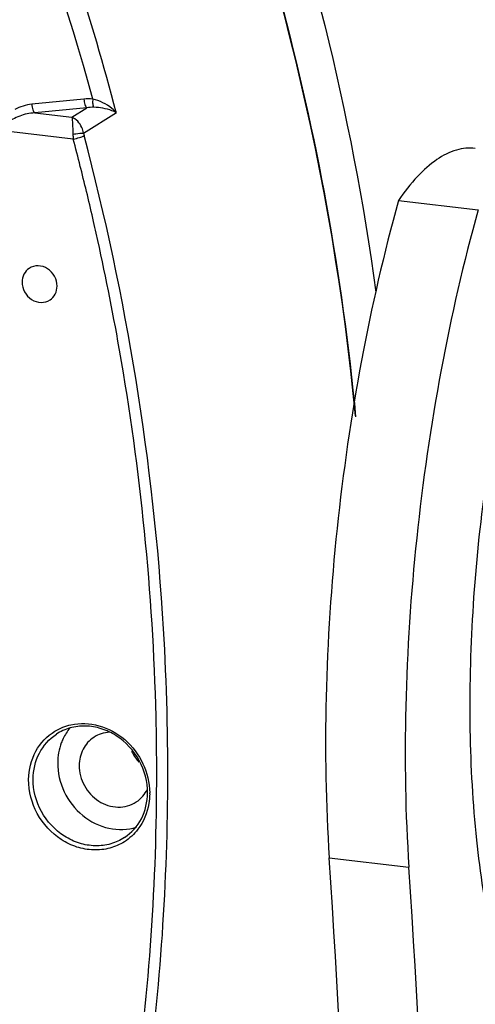
# Model space of a CAD drawing. Units: millimetres. Extents: x 21 to 1664, y 20 to 1169.
# Drawn here: x 728 to 754, y 318 to 375 of the extents above; entities that cross this region are included whole.
import ezdxf

# ---------------------------------------------------------------- set-up
doc = ezdxf.new("R2010")
doc.units = ezdxf.units.MM
doc.layers.add('细实线', color=7, linetype='Continuous')

msp = doc.modelspace()

# ---------------------------------------------------------------- linework, layer by layer
at = {"layer": '细实线'}
for p, q in [((731.357, 370.583), (728.323, 370.279)), ((731.534, 370.076), (728.5, 369.774)), ((728.5, 369.774), (730.648, 369.52)), ((730.648, 369.52), (731.534, 370.076)), ((731.34, 368.603), (733.245, 369.799)), ((730.739, 368.253), (726.084, 368.803)), ((731.18, 366.544), (731.148, 366.668)), ((749.66, 364.677), (754.294, 364.13)), ((733.433, 355.967), (733.414, 356.075)), ((736.236, 330.089), (736.237, 330.175)), ((745.633, 326.431), (750.266, 325.884))]:
    msp.add_line(p, q, dxfattribs=at)
for centre, radius, start, end in [((586.949, 331.028), 151.346, 14.84346, 18.05484), ((733.21, 368.573), 2.492, 180.7808, 187.3654), ((732.572, 368.775), 1.244, 187.9408, 194.7826), ((586.345, 330.121), 149.344, 14.16501, 14.79308), ((586.706, 330.212), 148.972, 12.89547, 14.11597), ((587.052, 330.292), 148.617, 12.6262, 12.89511), ((587.929, 330.481), 147.72, 9.97736, 12.62872), ((590.75, 330.957), 144.859, 5.73636, 9.94213), ((593.966, 331.255), 141.629, 1.38, 5.74633), ((595.786, 331.307), 139.809, 359.99534, 1.3766), ((732.982, 332.021), 3.137, 154.3127, 159.4978), ((736.412, 333.711), 2.52, 204.9668, 216.1146), ((736.404, 333.706), 2.51, 216.1352, 222.5124), ((596.481, 331.309), 139.113, 359.53486, 359.99458), ((731.43, 330.188), 3.756, 359.5061, 0.5215)]:
    msp.add_arc(centre, radius, start, end, dxfattribs=at)
for points, knots in [([(621.084, 487.276), (628.981, 486.227), (644.77, 482.605), (667.286, 473.002), (688.188, 459.494), (706.796, 442.526), (722.517, 422.649), (734.846, 400.501), (743.385, 376.804), (746.389, 360.33), (747.169, 352.092)], [0, 0, 0, 0, 0.120259, 0.242936, 0.367746, 0.494136, 0.621374, 0.748634, 0.875087, 1, 1, 1, 1]), ([(747.164, 352.143), (745.842, 366.05), (739.061, 393.809), (718.09, 431.025), (692.87, 456.336), (669.393, 471.625), (656.783, 477.471), (650.352, 479.888)], [0, 0, 0, 0, 0.249121, 0.501723, 0.75322, 0.877484, 1, 1, 1, 1]), ([(731.876, 370.579), (729.011, 381.038), (720.969, 401.444), (708.837, 419.711), (701.884, 428.112)], [0, 0, 0, 0, 0.498604, 1, 1, 1, 1]), ([(726.867, 418.78), (732.46, 409.712), (741.768, 390.498), (746.925, 369.769), (748.353, 359.339)], [0, 0, 0, 0, 0.502977, 1, 1, 1, 1]), ([(728.323, 370.279), (728.33, 370.171), (728.363, 369.997), (728.439, 369.816), (728.5, 369.774)], [0, 0, 0, 0, 0.595949, 1, 1, 1, 1]), ([(731.357, 370.583), (731.364, 370.475), (731.397, 370.3), (731.474, 370.118), (731.534, 370.076)], [0, 0, 0, 0, 0.595788, 1, 1, 1, 1]), ([(731.876, 370.579), (731.864, 370.487), (731.86, 370.327), (731.893, 370.161), (731.93, 370.105)], [0, 0, 0, 0, 0.579776, 1, 1, 1, 1]), ([(733.245, 369.799), (733.165, 369.885), (732.775, 370.242), (732.279, 370.49), (731.876, 370.579)], [0, 0, 0, 0, 0.220813, 1, 1, 1, 1]), ([(733.245, 369.799), (733.161, 369.839), (732.743, 370.009), (732.289, 370.094), (731.93, 370.105)], [0, 0, 0, 0, 0.205682, 1, 1, 1, 1]), ([(727.622, 369.592), (727.486, 369.533), (726.965, 369.287), (726.461, 369.006), (726.084, 368.803)], [0, 0, 0, 0, 0.257536, 1, 1, 1, 1]), ([(730.648, 369.52), (730.68, 369.404), (730.698, 369.073), (730.716, 368.747), (730.719, 368.539)], [0, 0, 0, 0, 0.3667, 1, 1, 1, 1]), ([(731.34, 368.603), (731.318, 368.714), (731.201, 369.085), (730.913, 369.434), (730.648, 369.52)], [0, 0, 0, 0, 0.289446, 1, 1, 1, 1]), ([(730.719, 368.539), (730.778, 368.549), (730.984, 368.579), (731.192, 368.609), (731.34, 368.603)], [0, 0, 0, 0, 0.288532, 1, 1, 1, 1]), ([(730.739, 368.253), (730.863, 368.276), (731.076, 368.334), (731.289, 368.406), (731.369, 368.458)], [0, 0, 0, 0, 0.569008, 1, 1, 1, 1]), ([(736.237, 330.175), (736.265, 333.368), (735.934, 346.254), (733.844, 359.087), (731.369, 368.458)], [0, 0, 0, 0, 0.247819, 1, 1, 1, 1]), ([(754.131, 367.713), (753.765, 367.756), (752.957, 367.671), (751.798, 367.066), (750.668, 366.041), (749.995, 365.17), (749.66, 364.677)], [0, 0, 0, 0, 0.195687, 0.417967, 0.683716, 1, 1, 1, 1]), ([(749.66, 364.677), (748.808, 361.612), (747.364, 355.286), (745.962, 345.622), (745.322, 335.943), (745.427, 329.541), (745.633, 326.431)], [0, 0, 0, 0, 0.247156, 0.503393, 0.757904, 1, 1, 1, 1]), ([(754.294, 364.13), (753.441, 361.065), (751.997, 354.739), (750.595, 345.075), (749.955, 335.395), (750.06, 328.994), (750.266, 325.884)], [0, 0, 0, 0, 0.247156, 0.503393, 0.757904, 1, 1, 1, 1]), ([(728.173, 360.731), (728.047, 360.648), (727.833, 360.405), (727.762, 360.092), (727.761, 359.934)], [0, 0, 0, 0, 0.489266, 1, 1, 1, 1]), ([(729.799, 359.693), (729.801, 359.891), (729.694, 360.296), (729.278, 360.745), (728.709, 360.936), (728.324, 360.831), (728.173, 360.731)], [0, 0, 0, 0, 0.257199, 0.516836, 0.765138, 1, 1, 1, 1]), ([(727.761, 359.934), (727.759, 359.736), (727.866, 359.331), (728.282, 358.883), (728.851, 358.691), (729.237, 358.797), (729.388, 358.897)], [0, 0, 0, 0, 0.257199, 0.516836, 0.765138, 1, 1, 1, 1]), ([(729.388, 358.897), (729.513, 358.98), (729.728, 359.223), (729.798, 359.536), (729.799, 359.693)], [0, 0, 0, 0, 0.489266, 1, 1, 1, 1]), ([(754.662, 347.736), (754.349, 345.409), (753.897, 340.793), (753.731, 334.016), (754.082, 327.666), (754.934, 321.997), (756.078, 317.832), (757.261, 315.053), (758.205, 313.366), (759.241, 311.99), (760.365, 310.94), (761.572, 310.232), (762.436, 310.001), (762.861, 309.951)], [0, 0, 0, 0, 0.171794, 0.33887, 0.495436, 0.636348, 0.757563, 0.810044, 0.856982, 0.898606, 0.93551, 0.968768, 1, 1, 1, 1]), ([(735.061, 330.207), (735.067, 330.856), (734.717, 332.182), (733.564, 333.427), (732.389, 333.984), (731.459, 334.145), (730.549, 334.036), (729.999, 333.785), (729.754, 333.623)], [0, 0, 0, 0, 0.25668, 0.516191, 0.64295, 0.765429, 0.883964, 1, 1, 1, 1]), ([(730.603, 334.177), (731.132, 334.293), (732.296, 334.242), (733.825, 333.391), (734.901, 331.972), (735.181, 330.799), (735.186, 330.222)], [0, 0, 0, 0, 0.238216, 0.488828, 0.746266, 1, 1, 1, 1]), ([(728.143, 330.987), (728.148, 331.552), (728.411, 332.679), (729.212, 333.529), (729.676, 333.808)], [0, 0, 0, 0, 0.51083, 1, 1, 1, 1]), ([(728.404, 331.015), (728.408, 331.53), (728.639, 332.557), (729.342, 333.351), (729.754, 333.623)], [0, 0, 0, 0, 0.510756, 1, 1, 1, 1]), ([(731.927, 333.442), (731.67, 333.272), (731.23, 332.776), (731.086, 332.134), (731.083, 331.811)], [0, 0, 0, 0, 0.489215, 1, 1, 1, 1]), ([(729.832, 331.959), (729.827, 331.384), (730.101, 330.21), (731.197, 328.813), (732.753, 328.023), (733.914, 328.056), (734.426, 328.216)], [0, 0, 0, 0, 0.254373, 0.512479, 0.762772, 1, 1, 1, 1]), ([(731.083, 331.811), (731.079, 331.406), (731.298, 330.579), (732.148, 329.661), (733.311, 329.269), (734.1, 329.484), (734.408, 329.688)], [0, 0, 0, 0, 0.257152, 0.516828, 0.765139, 1, 1, 1, 1]), ([(733.716, 327.372), (733.453, 327.205), (732.867, 326.949), (731.904, 326.846), (730.928, 327.024), (729.701, 327.616), (728.5, 328.922), (728.137, 330.308), (728.143, 330.987)], [0, 0, 0, 0, 0.117147, 0.236489, 0.359357, 0.485983, 0.744315, 1, 1, 1, 1]), ([(733.726, 327.618), (733.478, 327.454), (732.923, 327.201), (732.007, 327.09), (731.074, 327.249), (729.899, 327.804), (728.747, 329.044), (728.398, 330.367), (728.404, 331.015)], [0, 0, 0, 0, 0.117147, 0.236411, 0.359193, 0.485772, 0.744154, 1, 1, 1, 1]), ([(730.09, 293.184), (731.872, 299.122), (734.585, 311.373), (735.539, 323.88), (735.59, 330.179)], [0, 0, 0, 0, 0.495996, 1, 1, 1, 1]), ([(730.879, 293.657), (732.607, 299.51), (735.242, 311.577), (736.179, 323.889), (736.236, 330.089)], [0, 0, 0, 0, 0.496044, 1, 1, 1, 1]), ([(733.726, 327.618), (734.133, 327.887), (734.83, 328.676), (735.057, 329.694), (735.061, 330.207)], [0, 0, 0, 0, 0.487817, 1, 1, 1, 1]), ([(735.186, 330.155), (735.185, 329.967), (735.125, 329.237), (734.832, 328.524), (734.501, 328.093)], [0, 0, 0, 0, 0.257805, 1, 1, 1, 1]), ([(739.965, 134.771), (741.875, 151.164), (744.984, 183.828), (747.519, 232.47), (747.881, 279.977), (746.644, 311.163), (745.633, 326.431)], [0, 0, 0, 0, 0.257888, 0.512538, 0.760888, 1, 1, 1, 1]), ([(744.598, 134.224), (746.509, 150.617), (749.617, 183.281), (752.152, 231.923), (752.515, 279.43), (751.277, 310.616), (750.266, 325.884)], [0, 0, 0, 0, 0.257888, 0.512538, 0.760888, 1, 1, 1, 1])]:
    msp.add_open_spline(points, degree=3, knots=knots, dxfattribs=at)
for points in [[(728.323, 370.279), (727.983, 370.245), (727.639, 370.144), (727.348, 369.966)], [(731.876, 370.579), (731.704, 370.6), (731.529, 370.6), (731.357, 370.583)], [(731.93, 370.105), (731.798, 370.109), (731.665, 370.098), (731.534, 370.076)], [(728.5, 369.774), (728.201, 369.761), (727.896, 369.71), (727.622, 369.592)], [(729.676, 333.808), (729.961, 333.98), (730.278, 334.105), (730.603, 334.177)], [(730.536, 333.983), (730.386, 333.799), (730.257, 333.595), (730.154, 333.381)], [(732.85, 333.742), (732.527, 333.725), (732.197, 333.62), (731.927, 333.442)], [(730.043, 333.12), (729.905, 332.752), (729.835, 332.352), (729.832, 331.959)], [(734.408, 329.688), (734.68, 329.868), (734.908, 330.133), (735.05, 330.427)], [(734.501, 328.093), (734.285, 327.811), (734.016, 327.563), (733.716, 327.372)]]:
    msp.add_open_spline(points, degree=3, dxfattribs=at)

doc.saveas('drawing.dxf')
